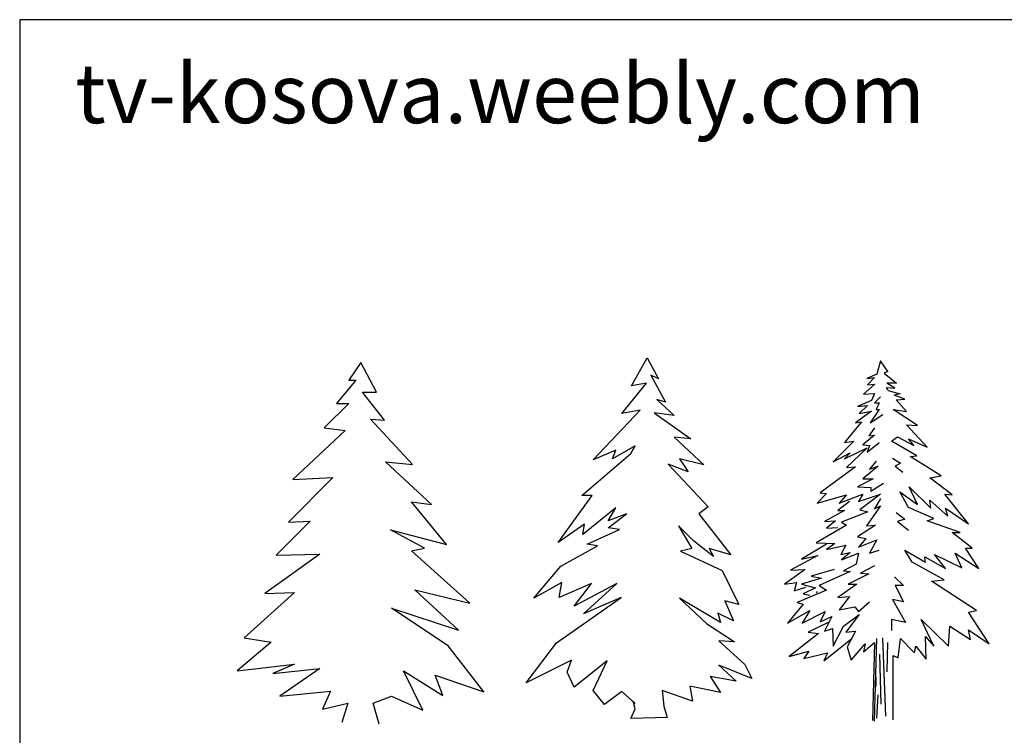
# Model space of a CAD drawing. Units: inches. Extents: x 62856 to 81329, y 10875 to 23353.
# Drawn here: x 62856 to 68327, y 19375 to 23353 of the extents above; entities that cross this region are included whole.
import ezdxf

# ---------------------------------------------------------------- set-up
doc = ezdxf.new("R2010")
doc.units = ezdxf.units.IN
doc.header["$MEASUREMENT"] = 0
doc.layers.get('0').update_dxf_attribs({"color": 132})
doc.layers.add('0-Frame', color=231, linetype='Continuous')
doc.layers.add('CAY', color=94, linetype='Continuous')
doc.styles.add('HELVECONDENSE', font='ARIAL.TTF')

# ---------------------------------------------------------------- blocks, each defined once
blk = doc.blocks.new('A$C57B33AFC')
at = {"layer": 'CAY'}
for p, q in [((533.1, 2003.9), (512.7, 1929.6)), ((573.8, 1943.7), (533.1, 2003.9)), ((512.7, 1929.6), (457.7, 1904.5)), ((573.8, 1943.7), (553.1, 1935.7)), ((553.1, 1935.7), (622.5, 1880.2)), ((501.7, 1873.6), (438.3, 1817.6)), ((457.7, 1904.5), (499.3, 1911)), ((499.3, 1911), (460.7, 1869.5)), ((460.7, 1869.5), (501.7, 1873.6)), ((612.1, 1852), (567.4, 1880.2)), ((622.5, 1880.2), (567.4, 1880.2)), ((438.3, 1817.6), (499.8, 1821.7)), ((499.8, 1821.7), (482, 1783)), ((567, 1856.1), (612.1, 1852)), ((576.4, 1838.5), (567, 1856.1)), ((576.4, 1838.5), (641.6, 1819.5)), ((641.6, 1819.5), (608.2, 1812.9)), ((668.4, 1790.8), (608.2, 1812.9)), ((482, 1783), (405.6, 1750.1)), ((405.6, 1750.1), (460.1, 1754.8)), ((460.1, 1754.8), (413.7, 1711.1)), ((533.1, 1803.1), (500.3, 1770.3)), ((500.3, 1770.3), (524.9, 1770.3)), ((524.9, 1770.3), (508.5, 1733.5)), ((619.2, 1786.7), (668.4, 1790.8)), ((676.6, 1721.2), (619.2, 1786.7)), ((483.4, 1723.4), (393.7, 1659.7)), ((413.7, 1711.1), (483.4, 1723.4)), ((524.9, 1733.5), (475.7, 1659.7)), ((475.7, 1659.7), (545.4, 1704.8)), ((508.5, 1733.5), (524.9, 1733.5)), ((602.8, 1733.5), (676.6, 1721.2)), ((738.1, 1643.3), (602.8, 1733.5)), ((426.5, 1663.8), (332.1, 1549)), ((393.7, 1659.7), (426.5, 1663.8)), ((791.4, 1524.5), (676.6, 1647.4)), ((676.6, 1647.4), (738.1, 1643.3)), ((500.3, 1590), (434.7, 1536.8)), ((500.3, 1631), (467.5, 1585.9)), ((467.5, 1585.9), (500.3, 1590)), ((385.5, 1557.2), (270.6, 1442.5)), ((332.1, 1549), (385.5, 1557.2)), ((434.7, 1536.8), (471.6, 1532.7)), ((459.3, 1495.8), (524.9, 1549)), ((471.6, 1532.7), (459.3, 1495.8)), ((594.6, 1557.2), (627.4, 1581.8)), ((734, 1475.3), (594.6, 1557.2)), ((627.4, 1581.8), (717.6, 1532.7)), ((717.6, 1532.7), (688.9, 1569.5)), ((688.9, 1569.5), (791.4, 1524.5)), ((270.6, 1442.5), (364.9, 1491.7)), ((332.1, 1458.9), (459.3, 1520.4)), ((364.9, 1491.7), (332.1, 1458.9)), ((459.3, 1520.4), (344.4, 1409.7)), ((508.5, 1446.6), (471.6, 1401.5)), ((598.7, 1463), (643.8, 1434.3)), ((643.8, 1434.3), (615.1, 1417.9)), ((697.1, 1471.2), (734, 1475.3)), ((869.3, 1364.6), (697.1, 1471.2)), ((393.7, 1413.8), (196.8, 1270.4)), ((344.4, 1409.7), (393.7, 1413.8)), ((520.8, 1417.9), (434.7, 1348.2)), ((471.6, 1401.5), (520.8, 1417.9)), ((615.1, 1417.9), (656.1, 1385.1)), ((492.1, 1348.2), (406, 1303.2)), ((434.7, 1348.2), (492.1, 1348.2)), ((479.8, 1278.6), (549.5, 1323.7)), ((807.8, 1352.3), (869.3, 1364.6)), ((930.8, 1258.1), (807.8, 1352.3)), ((233.7, 1266.3), (180.4, 1213)), ((196.8, 1270.4), (233.7, 1266.3)), ((303.4, 1213), (434.7, 1262.2)), ((406, 1303.2), (479.8, 1299.1)), ((434.7, 1262.2), (410.1, 1221.2)), ((410.1, 1221.2), (533.1, 1262.2)), ((533.1, 1262.2), (418.3, 1176.1)), ((479.8, 1299.1), (479.8, 1278.6)), ((688.9, 1188.4), (639.7, 1274.5)), ((639.7, 1274.5), (738.1, 1204.8)), ((738.1, 1204.8), (693, 1303.2)), ((693, 1303.2), (811.9, 1184.3)), ((889.8, 1262.2), (930.8, 1258.1)), ((1021, 1098.3), (889.8, 1262.2)), ((180.4, 1213), (344.4, 1258.1)), ((360.8, 1221.2), (295.2, 1172)), ((344.4, 1258.1), (303.4, 1213)), ((533.1, 1237.6), (500.3, 1180.2)), ((811.9, 1184.3), (807.8, 1229.4)), ((807.8, 1229.4), (906.2, 1139.2)), ((332.1, 1172), (221.4, 1110.6)), ((295.2, 1172), (332.1, 1172)), ((463.4, 1163.8), (315.7, 1106.5)), ((418.3, 1176.1), (463.4, 1163.8)), ((533.1, 1196.6), (455.2, 1086)), ((500.3, 1180.2), (533.1, 1196.6)), ((619.2, 1159.7), (668.4, 1122.9)), ((828.3, 1127), (688.9, 1188.4)), ((906.2, 1139.2), (893.9, 1184.3)), ((893.9, 1184.3), (1021, 1098.3)), ((221.4, 1110.6), (282.9, 1114.7)), ((282.9, 1114.7), (233.7, 1073.7)), ((315.7, 1106.5), (344.4, 1090.1)), ((668.4, 1122.9), (627.4, 1110.6)), ((627.4, 1110.6), (688.9, 1061.4)), ((791.4, 1114.7), (828.3, 1127)), ((975.9, 1049.1), (791.4, 1114.7)), ((344.4, 1090.1), (176.3, 991.7)), ((233.7, 1073.7), (295.2, 1077.8)), ((504.4, 1090.1), (406, 1024.5)), ((455.2, 1086), (504.4, 1090.1)), ((1041.5, 963), (930.8, 1049.1)), ((930.8, 1049.1), (975.9, 1049.1)), ((176.3, 991.7), (278.8, 987.6)), ((278.8, 987.6), (233.7, 954.8)), ((406, 1024.5), (451.1, 1016.3)), ((451.1, 1016.3), (410.1, 967.1)), ((410.1, 967.1), (512.6, 1008.1)), ((512.6, 1008.1), (471.6, 934.3)), ((233.7, 983.5), (94.3, 901.6)), ((233.7, 954.8), (340.3, 979.4)), ((340.3, 979.4), (311.6, 926.1)), ((311.6, 926.1), (364.9, 938.4)), ((364.9, 938.4), (315.7, 897.5)), ((315.7, 897.5), (410.1, 934.3)), ((410.1, 934.3), (397.8, 872.9)), ((471.6, 934.3), (524.9, 950.7)), ((709.4, 885.2), (668.4, 950.7)), ((668.4, 950.7), (783.2, 885.2)), ((984.1, 852.4), (947.2, 934.3)), ((947.2, 934.3), (1078.4, 848.3)), ((1004.6, 963), (1041.5, 963)), ((1078.4, 848.3), (1004.6, 963)), ((184.5, 922.1), (32.8, 840.1)), ((94.3, 901.6), (184.5, 922.1)), ((885.7, 786.8), (709.4, 885.2)), ((783.2, 885.2), (779.1, 913.9)), ((779.1, 913.9), (893.9, 848.3)), ((893.9, 848.3), (832.4, 926.1)), ((832.4, 926.1), (984.1, 852.4)), ((114.8, 844.2), (0, 762.2)), ((32.8, 840.1), (114.8, 844.2)), ((274.7, 844.2), (147.6, 807.3)), ((364.9, 831.9), (192.7, 754)), ((397.8, 872.9), (328, 836)), ((328, 836), (364.9, 831.9)), ((500.3, 864.7), (422.4, 823.7)), ((422.4, 823.7), (467.5, 819.6)), ((0, 762.2), (65.6, 770.4)), ((65.6, 770.4), (53.3, 725.3)), ((205, 795), (94.3, 762.2)), ((147.6, 807.3), (205, 795)), ((467.5, 819.6), (352.6, 762.2)), ((611, 803.2), (660.2, 754)), ((816, 778.6), (885.7, 786.8)), ((1066.1, 614.7), (816, 778.6)), ((53.3, 725.3), (118.9, 745.8)), ((233.7, 729.4), (69.7, 659.8)), ((94.3, 762.2), (172.2, 741.7)), ((172.2, 741.7), (102.5, 709)), ((180.4, 721.2), (176.3, 713.1)), ((192.7, 754), (233.7, 729.4)), ((401.9, 762.2), (295.2, 688.5)), ((352.6, 762.2), (401.9, 762.2)), ((660.2, 754), (615.1, 754)), ((615.1, 754), (660.2, 663.9)), ((69.7, 659.8), (102.5, 651.6)), ((102.5, 709), (139.4, 700.8)), ((295.2, 688.5), (360.8, 692.6)), ((360.8, 692.6), (303.4, 618.8)), ((410.1, 610.6), (471.6, 663.9)), ((660.2, 663.9), (598.7, 676.2)), ((598.7, 676.2), (672.5, 549.1)), ((102.5, 651.6), (16.4, 545)), ((16.4, 545), (139.4, 614.7)), ((139.4, 614.7), (98.4, 545)), ((98.4, 545), (225.5, 610.6)), ((225.5, 610.6), (196.8, 553.2)), ((303.4, 618.8), (389.6, 635.2)), ((389.6, 635.2), (410.1, 610.6)), ((1021, 606.5), (1066.1, 614.7)), ((1135.9, 430.3), (1021, 606.5)), ((241.9, 549.1), (131.2, 495.9)), ((196.8, 553.2), (262.4, 581.9)), ((262.4, 581.9), (221.4, 500)), ((328, 528.6), (414.2, 594.2)), ((414.2, 594.2), (340.3, 495.9)), ((594.6, 565.5), (594.6, 504.1)), ((672.5, 549.1), (594.6, 565.5)), ((828.3, 418), (758.6, 565.5)), ((758.6, 565.5), (910.3, 418)), ((131.2, 495.9), (188.6, 487.7)), ((221.4, 500), (266.5, 516.3)), ((266.5, 516.3), (270.6, 418)), ((270.6, 418), (328, 528.6)), ((340.3, 495.9), (393.7, 500)), ((393.7, 500), (348.5, 413.9)), ((910.3, 418), (918.5, 528.6)), ((918.5, 528.6), (1033.3, 454.9)), ((1033.3, 454.9), (1021, 508.2)), ((1021, 508.2), (1135.9, 430.3)), ((188.6, 487.7), (24.6, 360.6)), ((217.3, 336), (373.2, 459)), ((438.8, 385.2), (500.3, 438.5)), ((500.3, 438.5), (488, 4.1)), ((500.3, 0), (512.6, 459)), ((561.8, 28.7), (545.4, 463.1)), ((570, 274.6), (574.1, 438.5)), ((631.5, 352.4), (643.8, 459)), ((643.8, 459), (721.7, 381.1)), ((787.3, 344.2), (783.2, 471.3)), ((783.2, 471.3), (828.3, 418)), ((24.6, 360.6), (135.3, 389.3)), ((135.3, 389.3), (106.6, 348.3)), ((348.5, 413.9), (369.1, 340.1)), ((369.1, 340.1), (447, 430.3)), ((447, 430.3), (438.8, 385.2)), ((721.7, 381.1), (729.9, 418)), ((729.9, 418), (787.3, 344.2)), ((106.6, 348.3), (237.8, 381.1)), ((237.8, 381.1), (217.3, 336)), ((537.2, 94.3), (529, 372.9)), ((602.8, 8.2), (602.8, 364.7)), ((602.8, 364.7), (631.5, 352.4)), ((508.5, 192.6), (508.5, 245.9)), ((512.6, 16.4), (520.8, 147.5))]:
    blk.add_line(p, q, dxfattribs=at)
blk = doc.blocks.new('A$C64DF778E')
at = {"layer": 'CAY'}
for p, q in [((688.1, 2009.7), (620.2, 1912.8)), ((775.3, 1845), (688.1, 2009.7)), ((659, 1912.8), (552.4, 1782.1)), ((620.2, 1912.8), (659, 1912.8)), ((697.8, 1845), (775.3, 1845)), ((818.9, 1690.1), (697.8, 1845)), ((620.2, 1782.1), (484.6, 1646.5)), ((552.4, 1782.1), (620.2, 1782.1)), ((484.6, 1646.5), (600.9, 1632)), ((974, 1443.1), (741.4, 1694.9)), ((741.4, 1694.9), (818.9, 1690.1)), ((600.9, 1632), (310.1, 1360.8)), ((1080.6, 1220.3), (823.8, 1457.6)), ((823.8, 1457.6), (974, 1443.1)), ((533, 1370.5), (285.9, 1123.5)), ((310.1, 1360.8), (533, 1370.5)), ((969.1, 1234.9), (1080.6, 1220.3)), ((1162.9, 997.6), (969.1, 1234.9)), ((407, 1128.3), (218.1, 939.5)), ((285.9, 1123.5), (407, 1128.3)), ((1041.8, 978.2), (852.8, 1079.9)), ((852.8, 1079.9), (1162.9, 997.6)), ((460.3, 944.3), (155.1, 726.4)), ((218.1, 939.5), (460.3, 944.3)), ((969.1, 963.7), (1041.8, 978.2)), ((1293.8, 673.1), (969.1, 963.7)), ((319.8, 731.2), (38.8, 479.4)), ((155.1, 726.4), (319.8, 731.2)), ((1230.8, 523), (988.5, 745.8)), ((988.5, 745.8), (1293.8, 673.1)), ((857.7, 644.1), (1230.8, 523)), ((1172.6, 435.8), (857.7, 644.1)), ((189, 455.2), (0, 295.4)), ((38.8, 479.4), (189, 455.2)), ((1371.3, 179.2), (1172.6, 435.8)), ((0, 295.4), (319.8, 334.1)), ((319.8, 334.1), (198.7, 280.9)), ((198.7, 280.9), (460.3, 309.9)), ((460.3, 309.9), (237.4, 155)), ((925.5, 295.4), (1143.6, 159.8)), ((1032.1, 77.5), (925.5, 295.4)), ((1100, 271.2), (1371.3, 179.2)), ((1143.6, 159.8), (1100, 271.2)), ((237.4, 155), (518.5, 184)), ((518.5, 184), (474.9, 82.3)), ((474.9, 82.3), (615.4, 116.2)), ((615.4, 116.2), (581.5, 9.7)), ((755.9, 116.2), (857.7, 155)), ((789.8, 0), (755.9, 116.2)), ((857.7, 155), (1032.1, 77.5))]:
    blk.add_line(p, q, dxfattribs=at)
blk = doc.blocks.new('02ETRX20')
at = {"color": 0, "linetype": 'ByBlock'}
for p, q in [((-0.0412, 0.9225), (0.0024, 1)), ((0.0024, 1), (0.0339, 0.9419)), ((0.0121, 0.9516), (0.0533, 0.8765)), ((0.0339, 0.9419), (0.0121, 0.9516)), ((-0.0678, 0.845), (0, 0.9298)), ((0, 0.9298), (-0.0412, 0.9225)), ((0.0291, 0.8838), (0.0775, 0.8402)), ((0.0533, 0.8765), (0.0291, 0.8838)), ((-0.1478, 0.7167), (-0.017, 0.8547)), ((-0.017, 0.8547), (-0.0678, 0.845)), ((0.0218, 0.8475), (0.1236, 0.7748)), ((0.0775, 0.8402), (0.0218, 0.8475)), ((0.0775, 0.7797), (0.1599, 0.7022)), ((0.1236, 0.7748), (0.0775, 0.7797)), ((-0.0848, 0.7433), (-0.1478, 0.7167)), ((-0.0315, 0.7554), (-0.0945, 0.7191)), ((-0.0945, 0.7191), (-0.0848, 0.7433)), ((-0.0436, 0.7337), (-0.0315, 0.7554)), ((-0.1793, 0.6174), (-0.0436, 0.7337)), ((0.0921, 0.7191), (0.1163, 0.6828)), ((0.1599, 0.7022), (0.0921, 0.7191)), ((0.0606, 0.7046), (0.172, 0.586)), ((0.1163, 0.6828), (0.0606, 0.7046)), ((-0.2447, 0.4867), (-0.1502, 0.6174)), ((-0.1502, 0.6174), (-0.1793, 0.6174)), ((-0.0848, 0.5835), (-0.1769, 0.5085)), ((-0.1066, 0.5472), (-0.0848, 0.5835)), ((0.172, 0.586), (0.1454, 0.5666)), ((-0.1066, 0.5278), (-0.0557, 0.5666)), ((-0.0557, 0.5666), (-0.1066, 0.5472)), ((0.1454, 0.5666), (0.235, 0.4528)), ((-0.172, 0.5375), (-0.2447, 0.4867)), ((-0.1769, 0.5085), (-0.172, 0.5375)), ((-0.1648, 0.4818), (-0.0751, 0.523)), ((-0.0751, 0.523), (-0.1066, 0.5278)), ((0.0896, 0.5327), (0.126, 0.4697)), ((0.1308, 0.4915), (0.0896, 0.5327)), ((-0.2374, 0.4213), (-0.1357, 0.477)), ((-0.1357, 0.477), (-0.1648, 0.4818)), ((0.126, 0.4697), (0.0945, 0.4625)), ((0.1866, 0.4479), (0.1308, 0.4915)), ((0.1744, 0.4697), (0.1866, 0.4479)), ((0.235, 0.4528), (0.1744, 0.4697)), ((0.0945, 0.4625), (0.2108, 0.4092)), ((-0.3125, 0.3317), (-0.2374, 0.4213)), ((0.2108, 0.4092), (0.2568, 0.3148)), ((-0.235, 0.3753), (-0.3125, 0.3317)), ((-0.2423, 0.3341), (-0.235, 0.3753)), ((-0.1526, 0.3729), (-0.2423, 0.3341)), ((-0.2011, 0.3099), (-0.1526, 0.3729)), ((-0.0824, 0.3729), (-0.2011, 0.3099)), ((-0.1744, 0.2881), (-0.0824, 0.3729)), ((-0.2495, 0.2082), (-0.0703, 0.3341)), ((-0.0703, 0.3341), (-0.1744, 0.2881)), ((0.0921, 0.3317), (0.1672, 0.2615)), ((0.2059, 0.2639), (0.0921, 0.3317)), ((0.2181, 0.3245), (0.2423, 0.2688)), ((0.2568, 0.3148), (0.2181, 0.3245)), ((0.1987, 0.2906), (0.2059, 0.2639)), ((0.2423, 0.2688), (0.1987, 0.2906)), ((0.1672, 0.2615), (0.2447, 0.2107)), ((-0.3343, 0.0969), (-0.2495, 0.2082)), ((0.2011, 0.2131), (0.2738, 0.1477)), ((0.2447, 0.2107), (0.2011, 0.2131)), ((-0.2084, 0.1598), (-0.3343, 0.0969)), ((-0.2205, 0.1259), (-0.2084, 0.1598)), ((-0.109, 0.1574), (-0.2011, 0.0847)), ((-0.1478, 0.0751), (-0.109, 0.1574)), ((0.2011, 0.1453), (0.2495, 0.1017)), ((0.2932, 0.109), (0.2011, 0.1453)), ((0.2738, 0.1477), (0.2932, 0.109)), ((-0.2011, 0.0847), (-0.2205, 0.1259)), ((0.1769, 0.1138), (0.2059, 0.0702)), ((0.2495, 0.1017), (0.1769, 0.1138)), ((0.1211, 0.0872), (0.1284, 0.046)), ((0.2059, 0.0702), (0.1211, 0.0872)), ((-0.1163, 0.0363), (-0.1478, 0.0751)), ((-0.0678, 0.0726), (-0.1163, 0.0363)), ((-0.0315, 0.0387), (-0.0678, 0.0726)), ((0.0436, 0.0751), (0.0485, 0.0315)), ((0.1284, 0.046), (0.0436, 0.0751)), ((-0.0315, 0.0242), (-0.0363, 0.046)), ((0.0485, 0.0315), (0.0581, 0)), ((-0.0436, -0.0024), (-0.0315, 0.0242)), ((0.0581, 0), (-0.0436, -0.0024))]:
    blk.add_line(p, q, dxfattribs=at)

msp = doc.modelspace()

# ---------------------------------------------------------------- linework, layer by layer
at = {"layer": '0-Frame'}
msp.add_lwpolyline([(81201.5, 23353.4), (62856.2, 23353.4), (62856.2, 10874.9), (81201.5, 10874.9), (81201.5, 23353.4), (81201.5, 23353.4)], dxfattribs=at)

# ---------------------------------------------------------------- block references
at = {"layer": 'CAY'}
for name, p in [('A$C64DF778E', (64063.9, 19437)), ('A$C57B33AFC', (67105.9, 19453))]:
    msp.add_blockref(name, p, dxfattribs=at)
at = {"layer": 'CAY', "color": 3, "xscale": 2000, "yscale": 2000, "zscale": 2000}
msp.add_blockref('02ETRX20', (66338.1, 19473.2), dxfattribs=at)

# ---------------------------------------------------------------- texts
at = {"color": 111, "style": 'HELVECONDENSE'}
msp.add_text('tv-kosova.weebly.com', height=329.846, dxfattribs=at).set_placement((63164.5, 22778.1))

doc.saveas('drawing.dxf')
